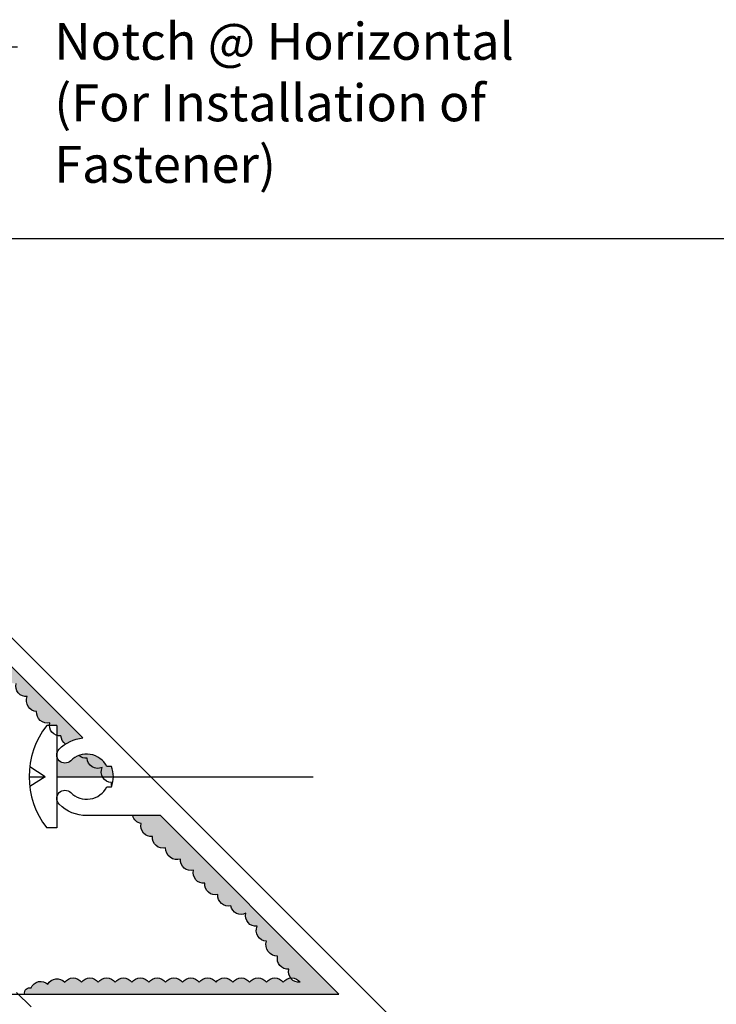
# Model space of a CAD drawing. Units: inches. Extents: x 0 to 108, y 0 to 43.
# Drawn here: x 58 to 62, y 15 to 19 of the extents above; entities that cross this region are included whole.
import ezdxf
from ezdxf import colors
from ezdxf.entities.mleader import LeaderData, LeaderLine
from ezdxf.math import Vec2, Vec3

# ---------------------------------------------------------------- set-up
doc = ezdxf.new("R2010")
doc.units = ezdxf.units.IN
doc.header["$LTSCALE"] = 0.5
doc.header["$MEASUREMENT"] = 0
doc.linetypes.add('HIDDEN2', pattern=[0.1875, 0.125, -0.0625])
for name, color, linetype in [('Arcadia-Dim', 4, 'Continuous'), ('Arcadia-Hidden', 1, 'HIDDEN2'), ('Arcadia-Profile', 6, 'Continuous'), ('Arcadia-Shade', 8, 'Continuous'), ('Arcadia-Text', 3, 'Continuous')]:
    doc.layers.add(name, color=color, linetype=linetype)
doc.styles.get("Standard").update_dxf_attribs({"font": 'ARIALN.TTF'})
doc.dimstyles.new('Arcadia-2', dxfattribs={"dimscale": 2, "dimtxt": 0.0938, "dimasz": 0.0938, "dimexe": 0.0546, "dimexo": 0.0469, "dimgap": 0.0469, "dimtad": 0, "dimtih": 1, "dimdec": 4, "dimrnd": 0.0625, "dimzin": 3, "dimdsep": 46, "dimlunit": 4, "dimtxsty": 'Standard', "dimblk": 'ARCHTICK', "dimcen": 0.0469, "dimdle": 0.0546, "dimclrd": 256, "dimclre": 256, "dimclrt": 256, "dimadec": 0, "dimazin": 0, "dimtfac": 0.75, "dimtix": 1, "dimtmove": 2, "dimatfit": 3, "dimfxl": 1, "dimtolj": 1, "dimtzin": 3, "dimlwd": -3, "dimlwe": -3, "dimarcsym": 0})
pattern_1 = [(37.5, (-99.290825, -506.122243), (-0.0012598672, 0.0385364754), [0, -0.0304, 0, -0.034, 0, -0.0325]), (7.5, (-99.290825, -506.122243), (0.035395534, 0.0564429213), [0, -0.0164, 0, -0.0274, 0, -0.0105]), (327.5, (-99.315425, -506.122243), (0.0622828372, 0.000113181), [0, -0.01, 0, -0.036, 0, -0.047]), (317.5, (-99.315425, -506.122243), (0.060122532, 0.0175535113), [0, -0.005, 0, -0.0236, 0, -0.027])]

# ---------------------------------------------------------------- blocks, each defined once
blk = doc.blocks.new('PAN')
at = {"layer": 'Arcadia-Profile'}
for p, q in [((0, 0.0583), (-0.0479, 0.1329)), ((0, 0.1358), (0, 0.0583)), ((0, 0.0583), (0.0479, 0.1329)), ((-0.2501, 0), (-0.2501, 0.05)), ((0.25, 0), (0.25, 0.05)), ((0.25, 0), (-0.2501, 0)), ((0, 0), (0, -1.25))]:
    blk.add_line(p, q, dxfattribs=at)
blk.add_arc((0, -0.2716), 0.4074, 52.1377, 127.8623, dxfattribs=at)
blk = doc.blocks.new('T')
at = {"layer": 'Arcadia-Profile', "xscale": -1, "rotation": 89.99999999999984}
blk.add_blockref('PAN', (-0.1452, 0), dxfattribs=at)
blk = doc.blocks.new('_ArchTick')
at = {"color": 0, "linetype": 'ByBlock', "lineweight": -3, "const_width": 0.15}
blk.add_lwpolyline([(-0.5, -0.5), (0.5, 0.5)], dxfattribs=at)
blk = doc.blocks.new('*D65')
at = {"layer": 'Arcadia-Dim', "lineweight": -3}
for p, q in [((65.1078, 18.4765), (65.1078, 15.4728)), ((56.3649, 18.3673), (65.217, 18.3673)), ((65.1078, 11.9463), (65.1078, 14.9501)), ((63.6755, 12.0555), (65.217, 12.0555))]:
    blk.add_line(p, q, dxfattribs=at)
at = {"layer": 'Defpoints', "color": 0, "lineweight": -3}
for p in [(56.2711, 18.3673), (63.5817, 12.0555), (65.1078, 12.0555)]:
    blk.add_point(p, dxfattribs=at)
at = {"layer": 'Arcadia-Dim', "lineweight": -3, "xscale": 0.1876, "yscale": 0.1876, "zscale": 0.1876}
for p, rotation in [((65.1078, 18.3673), 90), ((65.1078, 12.0555), 270)]:
    blk.add_blockref('_ArchTick', p, dxfattribs=dict(at, rotation=rotation))
at = {"layer": 'Arcadia-Dim', "insert": (65.1078, 15.2114), "char_height": 0.1876, "attachment_point": 5}
blk.add_mtext('\\A1;6{\\H0.750000x;\\S5/16;}"', dxfattribs=at)

msp = doc.modelspace()

# ---------------------------------------------------------------- hatches: boundary and pattern name
at = {"layer": 'Arcadia-Shade'}
h = msp.add_hatch(dxfattribs=at)
h.set_pattern_fill('AR-SAND', color=256, scale=0.02, style=0)
h.set_pattern_definition(pattern_1)
h.paths.add_polyline_path([(56.70938, 17.68111, -0.3873818), (56.64268, 17.70452, -0.4690177), (56.80769, 17.66731), (56.82971, 17.66731, -0.0990278), (56.83971, 17.6173), (56.77168, 17.6173, -0.0453963), (56.77316, 17.62647, -0.5205671)])
h.paths.add_polyline_path([(56.77168, 17.6173), (56.83971, 17.6173, -0.0990112), (56.82971, 17.56731), (56.8011, 17.56731, -0.3101212)])
h.paths.add_polyline_path([(56.95266, 17.42731), (57.06971, 17.42731), (58.56567, 15.93135, 0.1196103), (58.48113, 15.90159, -0.2301136), (58.45895, 15.94173, -0.0960843), (58.43951, 15.94355), (58.43951, 15.99235), (58.40267, 15.99235, -0.064753), (58.40428, 16.00548, -0.5205671), (58.34049, 16.06012, -0.5205671), (58.29493, 16.13297, -0.5205671), (58.24025, 16.19672, -0.5205671), (58.18558, 16.26047, -0.5205671), (58.12179, 16.31511, -0.5205671), (58.04889, 16.36975, -0.5205671), (57.99422, 16.43349, -0.5205671), (57.93043, 16.48813, -0.5205671), (57.86665, 16.54277, -0.5205671), (57.79375, 16.59741, -0.5205671), (57.73907, 16.66116, -0.5205671), (57.67529, 16.72491, -0.5205671), (57.6115, 16.77955, -0.5205671), (57.55683, 16.8524, -0.5205671), (57.50215, 16.91615, -0.5205671), (57.44748, 16.9799, -0.5205671), (57.3928, 17.04364, -0.5205671), (57.33813, 17.10739, -0.5205671), (57.27434, 17.16203, -0.5205671), (57.20144, 17.21667, -0.5205671), (57.13766, 17.27131, -0.5205671), (57.06476, 17.30774, -0.5205671), (57.01008, 17.37149, -0.4252395)])
h = msp.add_hatch(dxfattribs=at)
h.set_pattern_fill('AR-SAND', color=256, scale=0.02, style=0)
h.set_pattern_definition(pattern_1)
h.paths.add_polyline_path([(58.58652, 15.83245, -0.2126816), (58.54693, 15.84562, -0.3791276), (58.68269, 15.79231), (58.70471, 15.79231, -0.0990278), (58.71471, 15.7423), (58.66114, 15.7423, -0.2234303), (58.65942, 15.78692, -0.5205671)])
h.paths.add_polyline_path([(58.58652, 15.83245, 0.5205671), (58.65942, 15.78692, 0.2234303), (58.66114, 15.7423), (58.43951, 15.7423), (58.43951, 15.84009, 0.5952606), (58.50693, 15.82009, -0.1091288), (58.54693, 15.84562, 0.2126816)])
h.paths.add_polyline_path([(58.90545, 15.44997, -0.5205671), (58.85078, 15.51371, -0.3118322), (58.80948, 15.55231), (58.94471, 15.55231), (59.81471, 14.68231), (58.28251, 14.68231, -0.5833783), (58.31315, 14.71232, -0.5205671), (58.39516, 14.73054, -0.5205671), (58.47717, 14.73964, -0.5205671), (58.55919, 14.73964, -0.5205671), (58.6412, 14.73964, -0.5205671), (58.72321, 14.73964, -0.5205671), (58.80522, 14.73964, -0.5205671), (58.88723, 14.73964, -0.5205671), (58.96924, 14.73964, -0.5205671), (59.05125, 14.73964, -0.5205671), (59.13326, 14.73964, -0.5205671), (59.21527, 14.73964, -0.5205671), (59.29729, 14.73964, -0.5205671), (59.3793, 14.73964, -0.5205671), (59.46131, 14.73964, -0.5205671), (59.54332, 14.73964, -0.2152303), (59.57873, 14.76068, 0.2671242), (59.62533, 14.73964, 0.2745731), (59.57873, 14.76068, -0.2225026), (59.57066, 14.80339, -0.5205671), (59.51598, 14.86714, -0.5205671), (59.46131, 14.93999, -0.5205671), (59.41575, 15.01285, -0.5205671), (59.36107, 15.07659, -0.5205671), (59.28817, 15.11302, -0.5205671), (59.22439, 15.16766, -0.5205671), (59.1606, 15.2223, -0.5205671), (59.10593, 15.28605, -0.5205671), (59.04214, 15.34069, -0.5205671), (58.96924, 15.39533, -0.5205671)])

# ---------------------------------------------------------------- linework, layer by layer
at = {"layer": 'Arcadia-Hidden'}
msp.add_line((54.56587, 18.36731), (60.90827, 12.02491), dxfattribs=at)
at = {"layer": 'Arcadia-Profile'}
msp.add_lwpolyline([(56.27113, 18.36731), (61.39613, 13.24231)], dxfattribs=at)
msp.add_lwpolyline([(58.02837, 14.68231), (59.81471, 14.68231), (58.94471, 15.55231), (58.58471, 15.55231, -0.1989124), (58.45036, 15.60796, -1), (58.50693, 15.66453, 0.5093293), (58.68269, 15.69231), (58.70471, 15.69231, 0.2), (58.70471, 15.79231), (58.68269, 15.79231, 0.5093293), (58.50693, 15.82009, -1), (58.45036, 15.87666, -0.1729444), (58.56567, 15.93135), (57.06971, 17.42731)], format="xyb", dxfattribs=at)
at = {"layer": 'Arcadia-Shade'}
for points in [[(58.48113, 15.90159, -0.2301136), (58.45895, 15.94173, -0.5205671), (58.40428, 16.00548, -0.5205671), (58.34049, 16.06012, -0.5205671), (58.29493, 16.13297, -0.5205671), (58.24025, 16.19672, -0.5205671)], [(58.70633, 15.69639, -0.0870865), (58.70498, 15.71406, -0.5205671), (58.65942, 15.78692, -0.5205671), (58.58652, 15.83245, -0.2126816), (58.54693, 15.84562, -0.5205671)], [(58.28251, 14.68231, -0.5833783), (58.31315, 14.71232, -0.5205671), (58.39516, 14.73054, -0.5205671), (58.47717, 14.73964, -0.5205671), (58.55919, 14.73964, -0.5205671), (58.6412, 14.73964, -0.5205671), (58.72321, 14.73964, -0.5205671), (58.80522, 14.73964, -0.5205671), (58.88723, 14.73964, -0.5205671), (58.96924, 14.73964, -0.5205671), (59.05125, 14.73964, -0.5205671), (59.13326, 14.73964, -0.5205671), (59.21527, 14.73964, -0.5205671), (59.29729, 14.73964, -0.5205671), (59.3793, 14.73964, -0.5205671), (59.46131, 14.73964, -0.5205671), (59.54332, 14.73964, -0.5205671), (59.62533, 14.73964, -0.5205671), (59.57066, 14.80339, -0.5205671), (59.51598, 14.86714, -0.5205671), (59.46131, 14.93999, -0.5205671), (59.41575, 15.01285, -0.5205671), (59.36107, 15.07659, -0.5205671), (59.28817, 15.11302, -0.5205671), (59.22439, 15.16766, -0.5205671), (59.1606, 15.2223, -0.5205671), (59.10593, 15.28605, -0.5205671), (59.04214, 15.34069, -0.5205671), (58.96924, 15.39533, -0.5205671), (58.90545, 15.44997, -0.5205671), (58.85078, 15.51371, -0.3118322), (58.80948, 15.55231, -0.5205671)]]:
    msp.add_lwpolyline(points, format="xyb", dxfattribs=at)

# ---------------------------------------------------------------- block references
at = {"layer": 'Arcadia-Profile', "xscale": -1, "rotation": 180}
msp.add_blockref('T', (58.58471, 15.74231), dxfattribs=at)

# ---------------------------------------------------------------- dimensions: what is measured, and where the dimension line sits
at = {"layer": 'Arcadia-Dim'}
dim = msp.add_linear_dim(base=(65.1078, 12.05554), p1=(56.27113, 18.36731), p2=(63.58166, 12.05554), angle=90, dimstyle='Arcadia-2', dxfattribs=at)
dim.commit()
dim.dimension.update_dxf_attribs({"geometry": '*D65', "text_midpoint": (65.1078, 15.21142)})

# ---------------------------------------------------------------- leaders
at = {"layer": 'Arcadia-Text', "lineweight": -3}
ml = msp.add_multileader_mtext('Standard', dxfattribs=at)
ml.set_content('Notch @ Horizontal\\P(For Installation of\\PFastener)', color=256)
ml.set_leader_properties()
ml.build(insert=Vec2(0, 0))
ml.multileader.update_dxf_attribs({"dogleg_length": 0.36, "arrow_head_size": 0.24})
ctx = ml.context
ctx.base_point, ctx.char_height, ctx.arrow_head_size, ctx.landing_gap_size, ctx.plane_origin = Vec3(58.24633, 19.30186), 0.18, 0.24, 0.18, Vec3(64.05875, 18.12805)
notes = []
notes.append((ctx, [(1, (1, 1, 0), (57.83917, 19.30186), (1, 0), 0.40716, [(0, [(54.80837, 17.64751)], 0, [])])]))
ctx.mtext.insert, ctx.mtext.flow_direction = Vec3(58.42633, 19.41832), 5
ml = msp.add_multileader_mtext('Standard', dxfattribs=at)
ml.set_content('Notch @ Horizontal\\P(For Installation of\\PFastener)', color=256)
ml.set_leader_properties()
ml.build(insert=Vec2(0, 0))
ml.multileader.update_dxf_attribs({"dogleg_length": 0.36, "arrow_head_size": 0.24})
ctx = ml.context
ctx.base_point, ctx.char_height, ctx.arrow_head_size, ctx.landing_gap_size, ctx.plane_origin = Vec3(58.24633, 19.30186), 0.18, 0.24, 0.18, Vec3(64.05875, 18.12805)
notes.append((ctx, [(1, (1, 1, 0), (57.83917, 19.30186), (1, 0), 0.40716, [(0, [(58.02837, 14.3673)], 0, [])])]))
ctx.mtext.insert, ctx.mtext.flow_direction = Vec3(58.42633, 19.41832), 5
for ctx, leaders in notes:
    for number, flags, end, landing, length, lines in leaders:
        leader = LeaderData()
        leader.index, (leader.has_last_leader_line, leader.has_dogleg_vector, leader.attachment_direction) = number, flags
        leader.last_leader_point, leader.dogleg_vector, leader.dogleg_length = Vec3(end), Vec3(landing), length
        for number, points, colour, breaks in lines:
            line = LeaderLine()
            line.index, line.vertices, line.color, line.breaks = number, Vec3.list(points), colors.encode_raw_color(colour), breaks
            leader.lines.append(line)
        ctx.leaders.append(leader)

doc.saveas('drawing.dxf')
